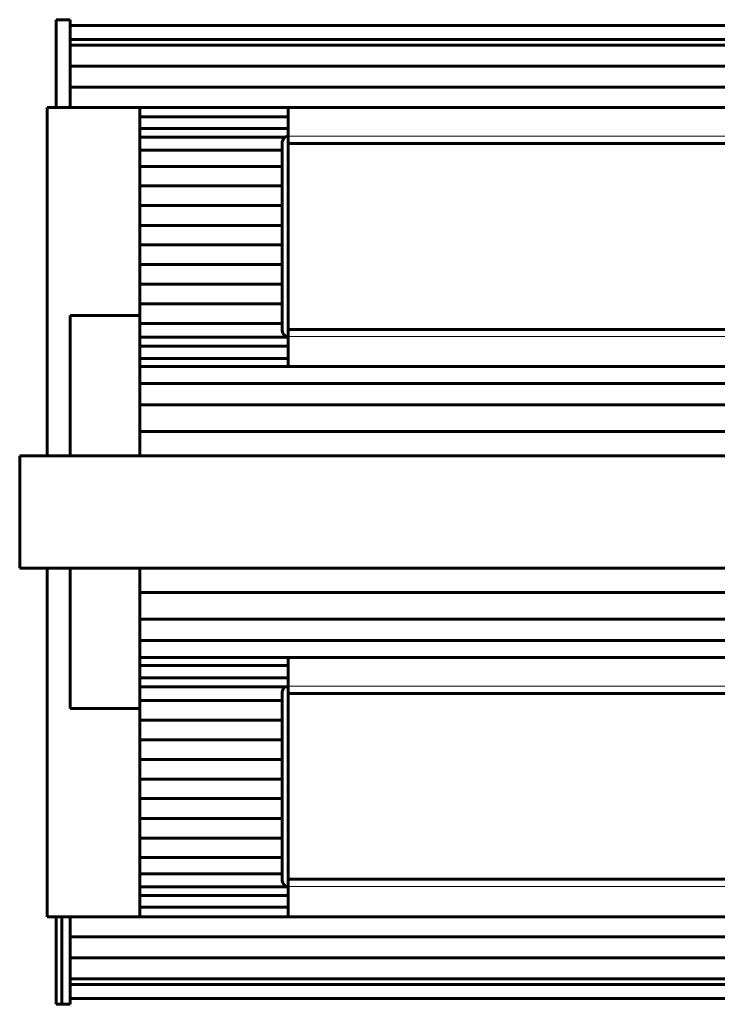
# Model space of a CAD drawing. Units: centimetres. Extents: x -22 to 22.9, y -24.7 to 34.3.
# Drawn here: x -22 to 2.9, y -24.7 to 10.4 of the extents above; entities that cross this region are included whole.
import ezdxf

# ---------------------------------------------------------------- set-up
doc = ezdxf.new("R2010")
doc.units = ezdxf.units.CM
doc.header["$MEASUREMENT"] = 0
doc.layers.add('layer 2', color=7, linetype='Continuous')

msp = doc.modelspace()

# ---------------------------------------------------------------- linework, layer by layer
at = {"layer": 'layer 2', "lineweight": 60}
for points in [[(-20.696, 7.283), (-20.696, 7.283), (-20.696, 10.415), (-20.696, 10.415)], [(-20.696, 10.415), (-20.696, 10.415), (-20.493, 10.415), (-20.493, 10.415)], [(-20.696, 7.283), (-20.696, 7.283), (-20.696, 10.415), (-20.696, 10.415)], [(-20.493, 10.415), (-20.493, 10.415), (-20.197, 10.415), (-20.197, 10.415)], [(-20.197, 7.283), (-20.197, 7.283), (-20.197, 10.415), (-20.197, 10.415)], [(-20.188, 10.212), (-20.188, 10.212), (19.808, 10.212), (19.808, 10.212)], [(-20.696, 9.687), (-20.696, 9.687), (-20.696, 10.034), (-20.696, 10.034)], [(-20.188, 9.713), (-20.188, 9.713), (19.808, 9.713), (19.808, 9.713)], [(19.808, 9.509), (19.808, 9.509), (-20.188, 9.509), (-20.188, 9.509)], [(19.808, 8.764), (19.808, 8.764), (-20.188, 8.764), (-20.188, 8.764)], [(19.808, 8.011), (19.808, 8.011), (-20.188, 8.011), (-20.188, 8.011)], [(19.808, 7.283), (19.808, 7.283), (-21.009, 7.283), (-21.009, 7.283)], [(-21.009, 7.283), (-21.009, 7.283), (-21.009, -5.138), (-21.009, -5.138)], [(-17.707, -5.138), (-17.707, -5.138), (-17.707, 7.283), (-17.707, 7.283)], [(-12.424, 6.258), (-12.424, 6.258), (-12.424, 7.283), (-12.424, 7.283)], [(-17.707, 6.953), (-17.707, 6.953), (-12.424, 6.953), (-12.424, 6.953)], [(-12.424, 6.538), (-12.424, 6.538), (-17.707, 6.538), (-17.707, 6.538)], [(-17.707, 6.233), (-17.707, 6.233), (-12.517, 6.233), (-12.517, 6.233)], [(-12.61, 6.123), (-12.61, 6.123), (-12.627, 6.055), (-12.627, 6.055)], [(-12.627, 4.006), (-12.627, 4.006), (-12.627, 6.055), (-12.627, 6.055)], [(-12.568, 6.191), (-12.568, 6.191), (-12.61, 6.123), (-12.61, 6.123)], [(-12.509, 6.241), (-12.509, 6.241), (-12.568, 6.191), (-12.568, 6.191)], [(-12.424, 6.258), (-12.424, 6.258), (-12.509, 6.241), (-12.509, 6.241)], [(-12.424, 4.006), (-12.424, 4.006), (-12.424, 6.258), (-12.424, 6.258)], [(-12.424, 5.996), (-12.424, 5.996), (4.789, 5.996), (4.789, 5.996)], [(-17.707, 5.767), (-17.707, 5.767), (-15.1, 5.767), (-15.1, 5.767)], [(-12.627, 5.767), (-12.627, 5.767), (-15.1, 5.767), (-15.1, 5.767)], [(-12.627, 5.581), (-12.627, 5.581), (-12.627, 5.234), (-12.627, 5.234)], [(-17.707, 5.183), (-17.707, 5.183), (-12.627, 5.183), (-12.627, 5.183)], [(-17.707, 4.489), (-17.707, 4.489), (-12.627, 4.489), (-12.627, 4.489)], [(-12.627, -0.676), (-12.627, -0.676), (-12.627, 4.006), (-12.627, 4.006)], [(-12.424, -0.879), (-12.424, -0.879), (-12.424, 4.006), (-12.424, 4.006)], [(-17.707, 3.786), (-17.707, 3.786), (-12.627, 3.786), (-12.627, 3.786)], [(-17.707, 3.083), (-17.707, 3.083), (-12.627, 3.083), (-12.627, 3.083)], [(-12.627, 2.389), (-12.627, 2.389), (-17.707, 2.389), (-17.707, 2.389)], [(-12.627, 1.686), (-12.627, 1.686), (-17.707, 1.686), (-17.707, 1.686)], [(-12.627, 0.984), (-12.627, 0.984), (-17.707, 0.984), (-17.707, 0.984)], [(-12.627, 0.289), (-12.627, 0.289), (-17.707, 0.289), (-17.707, 0.289)], [(-12.627, 0.145), (-12.627, 0.145), (-12.627, -0.202), (-12.627, -0.202)], [(-17.707, -0.134), (-17.707, -0.134), (-20.197, -0.134), (-20.197, -0.134)], [(-20.197, -5.138), (-20.197, -5.138), (-20.197, -0.134), (-20.197, -0.134)], [(-12.627, -0.413), (-12.627, -0.413), (-17.707, -0.413), (-17.707, -0.413)], [(-12.627, -0.676), (-12.627, -0.676), (-12.61, -0.761), (-12.61, -0.761)], [(-12.424, -0.625), (-12.424, -0.625), (4.789, -0.625), (4.789, -0.625)], [(-12.424, -0.625), (-12.424, -0.625), (-12.424, -0.879), (-12.424, -0.879)], [(-17.707, -0.905), (-17.707, -0.905), (-12.424, -0.905), (-12.424, -0.905)], [(-12.61, -0.761), (-12.61, -0.761), (-12.56, -0.828), (-12.56, -0.828)], [(-12.56, -0.828), (-12.56, -0.828), (-12.492, -0.871), (-12.492, -0.871)], [(-12.492, -0.871), (-12.492, -0.871), (-12.424, -0.879), (-12.424, -0.879)], [(-12.424, -0.879), (-12.424, -0.879), (-12.424, -1.954), (-12.424, -1.954)], [(-17.707, -1.226), (-17.707, -1.226), (-12.424, -1.226), (-12.424, -1.226)], [(-17.707, -1.658), (-17.707, -1.658), (-12.424, -1.658), (-12.424, -1.658)], [(-17.707, -1.954), (-17.707, -1.954), (7.405, -1.947), (7.405, -1.947)], [(6.88, -2.554), (6.88, -2.554), (-17.707, -2.556), (-17.707, -2.556)], [(-17.707, -3.318), (-17.707, -3.318), (6.457, -3.318), (6.457, -3.318)], [(-17.707, -4.266), (-17.707, -4.266), (-16.471, -4.266), (-16.471, -4.266)], [(6.099, -4.266), (6.099, -4.266), (-17.707, -4.266), (-17.707, -4.266)], [(-21.991, -5.138), (-21.991, -5.138), (-21.991, -9.134), (-21.991, -9.134)], [(-21.991, -5.138), (-21.991, -5.138), (-21.991, -9.134), (-21.991, -9.134)], [(-18.427, -5.138), (-18.427, -5.138), (-16.209, -5.138), (-16.209, -5.138)], [(-21.991, -6.467), (-21.991, -6.467), (-21.991, -7.136), (-21.991, -7.136)], [(-21.991, -7.805), (-21.991, -7.805), (-21.991, -7.136), (-21.991, -7.136)], [(-21.991, -9.134), (-21.991, -9.134), (2.435, -9.134), (2.435, -9.134)], [(-21.991, -9.134), (-21.991, -9.134), (21.612, -9.134), (21.612, -9.134)], [(-21.009, -21.563), (-21.009, -21.563), (-21.009, -9.134), (-21.009, -9.134)], [(-20.197, -9.134), (-20.197, -9.134), (-20.197, -14.138), (-20.197, -14.138)], [(-18.427, -9.134), (-18.427, -9.134), (-16.395, -9.134), (-16.395, -9.134)], [(-18.427, -9.134), (-18.427, -9.134), (-16.209, -9.134), (-16.209, -9.134)], [(-17.707, -9.134), (-17.707, -9.134), (-17.707, -21.563), (-17.707, -21.563)], [(-17.707, -10.006), (-17.707, -10.006), (-16.471, -10.006), (-16.471, -10.006)], [(6.003, -10.006), (6.003, -10.006), (-17.707, -10.006), (-17.707, -10.006)], [(-17.707, -10.954), (-17.707, -10.954), (6.542, -10.955), (6.542, -10.955)], [(6.926, -11.716), (6.926, -11.716), (-17.707, -11.716), (-17.707, -11.716)], [(-17.707, -12.318), (-17.707, -12.318), (7.27, -12.318), (7.27, -12.318)], [(-17.707, -12.614), (-17.707, -12.614), (-12.424, -12.614), (-12.424, -12.614)], [(-12.424, -13.351), (-12.424, -13.351), (-12.424, -12.318), (-12.424, -12.318)], [(-17.707, -13.046), (-17.707, -13.046), (-12.424, -13.046), (-12.424, -13.046)], [(-17.707, -13.367), (-17.707, -13.367), (-12.454, -13.367), (-12.454, -13.367)], [(-12.424, -13.605), (-12.424, -13.605), (-12.424, -13.351), (-12.424, -13.351)], [(-12.424, -13.351), (-12.424, -13.351), (-12.424, -18.236), (-12.424, -18.236)], [(-12.424, -13.605), (-12.424, -13.605), (4.789, -13.605), (4.789, -13.605)], [(-12.627, -13.859), (-12.627, -13.859), (-17.707, -13.859), (-17.707, -13.859)], [(-12.627, -14.019), (-12.627, -14.019), (-12.627, -14.375), (-12.627, -14.375)], [(-17.707, -14.138), (-17.707, -14.138), (-20.197, -14.138), (-20.197, -14.138)], [(-12.627, -14.561), (-12.627, -14.561), (-17.707, -14.561), (-17.707, -14.561)], [(-12.627, -15.256), (-12.627, -15.256), (-17.707, -15.256), (-17.707, -15.256)], [(-12.627, -15.958), (-12.627, -15.958), (-17.707, -15.958), (-17.707, -15.958)], [(-12.627, -16.661), (-12.627, -16.661), (-17.707, -16.661), (-17.707, -16.661)], [(-17.707, -17.355), (-17.707, -17.355), (-12.627, -17.355), (-12.627, -17.355)], [(-17.707, -18.058), (-17.707, -18.058), (-12.627, -18.058), (-12.627, -18.058)], [(-12.424, -18.236), (-12.424, -18.236), (-12.424, -20.488), (-12.424, -20.488)], [(-17.707, -18.761), (-17.707, -18.761), (-12.627, -18.761), (-12.627, -18.761)], [(-17.707, -19.455), (-17.707, -19.455), (-12.627, -19.455), (-12.627, -19.455)], [(-12.627, -19.463), (-12.627, -19.463), (-12.627, -19.811), (-12.627, -19.811)], [(-12.627, -20.039), (-12.627, -20.039), (-17.707, -20.039), (-17.707, -20.039)], [(-12.424, -20.225), (-12.424, -20.225), (4.789, -20.225), (4.789, -20.225)], [(-17.707, -20.505), (-17.707, -20.505), (-12.424, -20.505), (-12.424, -20.505)], [(-12.424, -20.488), (-12.424, -20.488), (-12.424, -21.563), (-12.424, -21.563)], [(-12.424, -20.81), (-12.424, -20.81), (-17.707, -20.81), (-17.707, -20.81)], [(-17.707, -21.225), (-17.707, -21.225), (-12.424, -21.225), (-12.424, -21.225)], [(19.808, -21.563), (19.808, -21.563), (-21.009, -21.563), (-21.009, -21.563)], [(-20.696, -21.563), (-20.696, -21.563), (-20.696, -24.687), (-20.696, -24.687)], [(-20.696, -21.563), (-20.696, -21.563), (-20.696, -24.687), (-20.696, -24.687)], [(-20.493, -24.687), (-20.493, -24.687), (-20.493, -21.563), (-20.493, -21.563)], [(-20.197, -21.563), (-20.197, -21.563), (-20.197, -24.687), (-20.197, -24.687)], [(19.817, -22.283), (19.817, -22.283), (-20.197, -22.283), (-20.197, -22.283)], [(-20.493, -24.687), (-20.493, -24.687), (-20.493, -22.884), (-20.493, -22.884)], [(19.817, -23.036), (19.817, -23.036), (-20.197, -23.036), (-20.197, -23.036)], [(19.817, -23.781), (19.817, -23.781), (-20.197, -23.781), (-20.197, -23.781)], [(-20.696, -24.306), (-20.696, -24.306), (-20.696, -23.959), (-20.696, -23.959)], [(-20.188, -23.985), (-20.188, -23.985), (19.817, -23.985), (19.817, -23.985)], [(-20.197, -24.484), (-20.197, -24.484), (19.817, -24.484), (19.817, -24.484)], [(-20.696, -24.687), (-20.696, -24.687), (-20.493, -24.687), (-20.493, -24.687)], [(-20.493, -24.687), (-20.493, -24.687), (-20.197, -24.687), (-20.197, -24.687)]]:
    msp.add_open_spline(points, degree=3, dxfattribs=at)
at = {"layer": 'layer 2', "lineweight": 18}
for points in [[(-12.424, 6.258), (-12.424, 6.258), (4.789, 6.258), (4.789, 6.258)], [(-12.424, -0.879), (-12.424, -0.879), (4.789, -0.879), (4.789, -0.879)], [(-12.424, -13.351), (-12.424, -13.351), (4.789, -13.351), (4.789, -13.351)], [(-12.424, -20.488), (-12.424, -20.488), (4.789, -20.488), (4.789, -20.488)]]:
    msp.add_open_spline(points, degree=3, dxfattribs=at)
at = {"layer": 'layer 2', "lineweight": 60}
for points, knots in [([(-21.991, -5.138), (-21.991, -5.138), (15.236, -5.138), (15.236, -5.138), (15.236, -5.138), (15.236, -5.138), (21.612, -5.138), (21.612, -5.138)], [0, 0, 0, 0, 1, 1, 1, 1, 2, 2, 2, 2]), ([(-12.424, -13.351), (-12.424, -13.351), (-12.509, -13.367), (-12.509, -13.367), (-12.509, -13.367), (-12.509, -13.367), (-12.568, -13.41), (-12.568, -13.41), (-12.568, -13.41), (-12.568, -13.41), (-12.61, -13.478), (-12.61, -13.478), (-12.61, -13.478), (-12.61, -13.478), (-12.627, -13.545), (-12.627, -13.545), (-12.627, -13.545), (-12.627, -13.545), (-12.627, -18.236), (-12.627, -18.236), (-12.627, -18.236), (-12.627, -18.236), (-12.627, -20.285), (-12.627, -20.285), (-12.627, -20.285), (-12.627, -20.285), (-12.61, -20.352), (-12.61, -20.352), (-12.61, -20.352), (-12.61, -20.352), (-12.568, -20.42), (-12.568, -20.42), (-12.568, -20.42), (-12.568, -20.42), (-12.509, -20.471), (-12.509, -20.471), (-12.509, -20.471), (-12.509, -20.471), (-12.424, -20.488), (-12.424, -20.488)], [0, 0, 0, 0, 1, 1, 1, 1, 2, 2, 2, 2, 3, 3, 3, 3, 4, 4, 4, 4, 5, 5, 5, 5, 6, 6, 6, 6, 7, 7, 7, 7, 8, 8, 8, 8, 9, 9, 9, 9, 10, 10, 10, 10])]:
    msp.add_open_spline(points, degree=3, knots=knots, dxfattribs=at)

doc.saveas('drawing.dxf')
